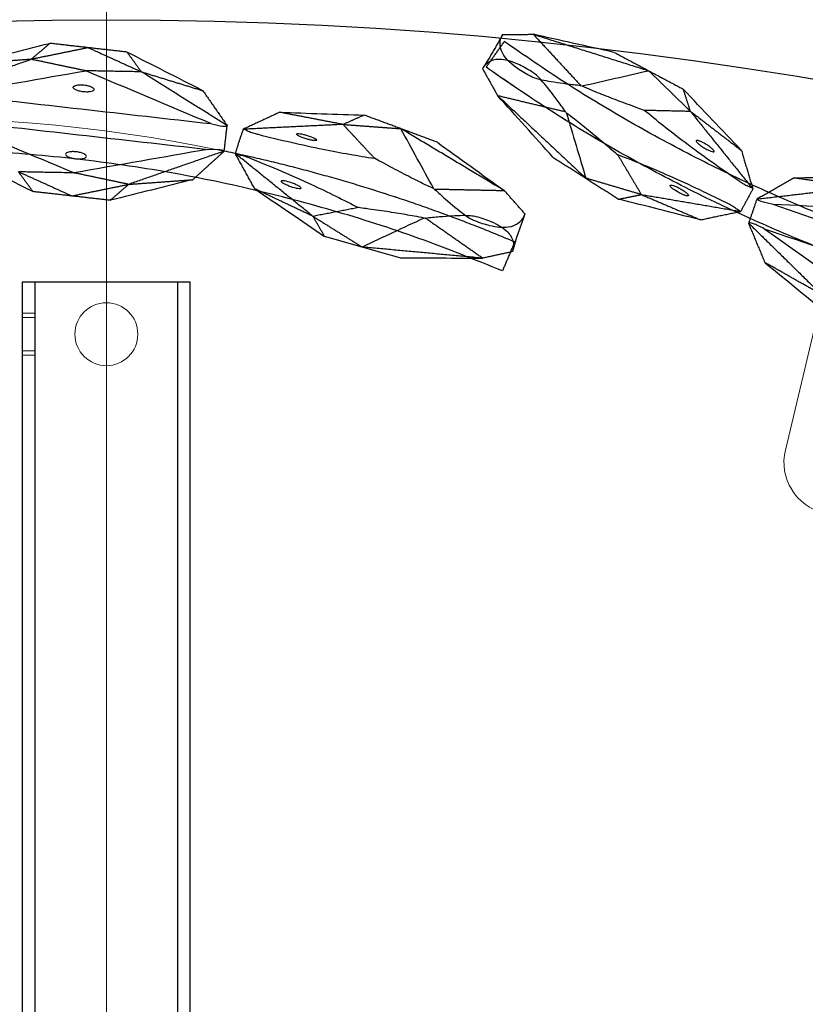
# Model space of a CAD drawing. Units: millimetres. Extents: x -605615827 to 17, y -1703671404 to 113.
# Drawn here: x -605611920 to -605611845, y -1703670060 to -1703669966 of the extents above; entities that cross this region are included whole.
import ezdxf

# ---------------------------------------------------------------- set-up
doc = ezdxf.new("R2010")
doc.units = ezdxf.units.MM
doc.layers.get('0').update_dxf_attribs({"lineweight": 9, "true_color": 0x1c1c1c})
doc.layers.get('Defpoints').update_dxf_attribs({"color": 3, "lineweight": 0})
doc.layers.add('10', color=7, linetype='Continuous', true_color=0xffffff)
doc.layers.add('Make2D$可见线$曲线', color=7, linetype='Continuous', true_color=0x000000)

# ---------------------------------------------------------------- blocks, each defined once
blk = doc.blocks.new('A$C88b5e20f')
at = {"color": 0}
for p, q in [((328, 16), (328, 14.8)), ((328.4, 16), (328.4, 14.8)), ((331.6, 16), (331.6, 14.8)), ((332, 16), (332, 14.8))]:
    blk.add_line(p, q, dxfattribs=at)
at = {"layer": '10', "color": 0}
for p, q in [((0, 16), (335, 16)), ((335, 16), (335, 0)), ((0, 14.8), (335, 14.8)), ((0, 1.2), (335, 1.2)), ((0, 0), (335, 0))]:
    blk.add_line(p, q, dxfattribs=at)
blk = doc.blocks.new('*U296')
at = {"color": 0}
blk.add_circle((0, 0), 3, dxfattribs=at)
blk = doc.blocks.new('*U297')
at = {"color": 0, "linetype": 'ByBlock', "lineweight": -2, "transparency": 16777216, "rotation": 90}
blk.add_blockref('*U296', (5470.019, -5063.214), dxfattribs=at)
blk = doc.blocks.new('A$C5ade7dd0')
blk.add_arc((70.592, 157.698), 150.015, 242.44249, 297.55751)
at = {"layer": 'Make2D$可见线$曲线', "color": 0, "lineweight": -3}
for points, degree in [([(1.189, 24.702), (1.883, 26.032), (2.577, 27.362)], 2), ([(0.003, 22.113), (0.546, 23.298), (1.069, 24.442), (1.467, 25.606)], 3), ([(1.467, 25.606), (2.917, 25.802), (4.368, 25.997)], 2), ([(12.238, 25.311), (9.615, 25.54), (6.991, 25.769), (4.368, 25.997)], 3), ([(4.368, 25.997), (10.046, 25.004), (15.725, 24.01)], 2), ([(4.368, 25.997), (6.938, 23.869), (9.508, 21.741)], 2), ([(12.238, 25.311), (13.981, 24.66), (15.725, 24.01)], 2), ([(9.609, 21.734), (11.648, 22.492), (13.686, 23.251), (15.725, 24.01)], 3), ([(20.162, 20.713), (17.943, 22.362), (15.725, 24.01)], 2), ([(15.725, 24.01), (17.468, 23.359), (19.211, 22.709)], 2), ([(25.489, 17.642), (23.397, 19.331), (21.304, 21.02), (19.211, 22.709)], 3), ([(19.211, 22.709), (19.686, 21.711), (20.162, 20.713)], 2), ([(0.003, 22.113), (0.002, 22.111), (0.001, 22.109), (0, 22.107)], 3), ([(0, 22.107), (0.878, 20.936), (1.755, 19.764)], 2), ([(9.51, 21.745), (9.543, 21.743), (9.577, 21.74), (9.611, 21.738)], 3), ([(15.779, 20.234), (17.97, 20.474), (20.162, 20.713)], 2), ([(20.162, 20.713), (22.826, 19.178), (25.489, 17.642)], 2), ([(20.162, 20.713), (23.557, 17.478), (26.953, 14.242)], 2), ([(7.762, 14.634), (5.76, 16.344), (3.758, 18.054), (1.755, 19.764)], 3), ([(1.755, 19.764), (6.445, 16.412), (11.135, 13.06)], 2), ([(1.755, 19.764), (5.074, 19.424), (8.394, 19.084)], 2), ([(8.394, 19.084), (8.419, 19.061), (8.445, 19.039), (8.47, 19.016)], 3), ([(8.47, 19.016), (9.358, 17.031), (10.247, 15.045), (11.135, 13.06)], 3), ([(25.489, 17.642), (26.273, 15.901), (27.057, 14.159)], 2), ([(31.305, 16.302), (33.975, 16.745), (36.645, 17.187), (39.316, 17.629)], 3), ([(39.316, 17.629), (38.378, 16.941), (37.44, 16.252)], 2), ([(42.947, 16.917), (40.194, 16.584), (37.44, 16.252)], 2), ([(39.316, 17.629), (41.132, 17.273), (42.947, 16.917)], 2), ([(42.947, 16.917), (44.763, 16.561), (46.579, 16.205)], 2), ([(42.947, 16.917), (45.376, 15.568), (47.805, 14.218)], 2), ([(28.093, 13.829), (32.766, 15.04), (37.44, 16.252)], 2), ([(31.305, 16.302), (29.699, 15.069), (28.094, 13.835)], 2), ([(37.44, 16.252), (34.372, 16.277), (31.305, 16.302)], 2), ([(37.44, 16.252), (39.983, 15.496), (42.526, 14.74)], 2), ([(46.579, 16.205), (47.192, 15.211), (47.805, 14.218)], 2), ([(53.51, 11.947), (51.2, 13.366), (48.889, 14.785), (46.579, 16.205)], 3), ([(13.865, 15.668), (15.231, 13.938), (16.596, 12.207)], 2), ([(7.762, 14.634), (9.449, 13.847), (11.135, 13.06)], 2), ([(26.118, 11.891), (26.628, 13.003), (27.063, 14.145)], 2), ([(29.63, 13.539), (33.929, 13.94), (38.228, 14.34), (42.526, 14.74)], 3), ([(42.526, 14.74), (45.166, 14.479), (47.805, 14.218)], 2), ([(54.032, 8.752), (50.197, 10.748), (46.362, 12.744), (42.526, 14.74)], 3), ([(28.095, 13.828), (27.858, 12.627), (27.621, 11.426)], 2), ([(54.032, 8.752), (45.898, 10.348), (37.764, 11.944), (29.63, 13.539)], 3), ([(16.596, 12.207), (13.865, 12.634), (11.135, 13.06)], 2), ([(11.135, 13.06), (12.821, 12.273), (14.507, 11.486)], 2), ([(14.507, 11.486), (15.552, 11.847), (16.596, 12.207)], 2), ([(22.522, 10.562), (19.85, 10.87), (17.179, 11.178), (14.507, 11.486)], 3), ([(16.596, 12.207), (19.559, 11.385), (22.522, 10.562)], 2), ([(16.596, 12.207), (21.284, 12.055), (25.972, 11.902)], 2), ([(22.522, 10.562), (24.313, 11.224), (26.104, 11.886)], 2), ([(27.621, 11.425), (27.62, 11.423), (27.62, 11.421), (27.62, 11.419)], 3), ([(29.661, 7.922), (28.64, 9.67), (27.62, 11.419)], 2), ([(27.621, 11.426), (31.49, 8.538), (35.36, 5.65)], 2), ([(29.154, 11.113), (29.134, 11.12), (29.113, 11.128), (29.093, 11.136)], 3), ([(29.154, 11.113), (32.983, 9.118), (36.812, 7.123), (40.64, 5.127)], 3), ([(53.555, 6.324), (45.422, 7.92), (37.288, 9.516), (29.154, 11.113)], 3), ([(35.36, 5.65), (32.51, 6.786), (29.661, 7.922)], 2), ([(29.661, 7.922), (31.966, 6.503), (34.271, 5.084), (36.576, 3.666)], 3), ([(40.207, 2.953), (37.784, 4.302), (35.36, 5.65)], 2), ([(35.36, 5.65), (38, 5.389), (40.64, 5.127)], 2), ([(36.576, 3.666), (35.968, 4.658), (35.36, 5.65)], 2), ([(53.555, 6.324), (49.25, 5.925), (44.945, 5.526), (40.64, 5.127)], 3), ([(55.097, 6.035), (50.41, 4.826), (45.724, 3.616)], 2), ([(40.64, 5.127), (43.182, 4.372), (45.724, 3.616)], 2), ([(36.576, 3.666), (38.392, 3.309), (40.207, 2.953)], 2), ([(40.207, 2.953), (42.966, 3.285), (45.724, 3.616)], 2), ([(40.207, 2.953), (42.023, 2.597), (43.839, 2.24)], 2), ([(43.839, 2.24), (44.782, 2.928), (45.724, 3.616)], 2), ([(51.865, 3.564), (49.19, 3.123), (46.514, 2.681), (43.839, 2.24)], 3), ([(45.724, 3.616), (48.794, 3.59), (51.865, 3.564)], 2)]:
    blk.add_open_spline(points, degree=degree, dxfattribs=at)
for points, weights in [([(2.577, 27.362), (70.586, -8.129), (138.595, 27.362)], [1, 0.886542352377, 1]), ([(1.189, 24.702), (14.114, 17.958), (28.095, 13.828)], [1, 0.976720228677, 0.962993762295])]:
    blk.add_rational_spline(points, weights, degree=2, dxfattribs=at)
for points, knots in [([(9.508, 21.741), (9.023, 21.726), (8.567, 21.717), (8.144, 21.714), (7.267, 21.706), (6.529, 21.724), (5.657, 21.788), (5.406, 21.816), (4.986, 21.884), (4.817, 21.924), (4.689, 21.971), (4.163, 22.162), (3.699, 22.363), (3.296, 22.572), (2.667, 22.899), (2.189, 23.247), (1.862, 23.615), (1.592, 23.918), (1.425, 24.235), (1.359, 24.566), (1.325, 24.732), (1.318, 24.901), (1.335, 25.073), (1.353, 25.245), (1.396, 25.421), (1.464, 25.6)], [0, 0, 0, 0, 2.344793, 2.344793, 2.344793, 7.207205, 7.207205, 9.63798, 9.63798, 12.068992, 12.068992, 12.068992, 22.108114, 22.108114, 22.108114, 37.762372, 37.762372, 37.762372, 50.63214, 50.63214, 50.63214, 57.06983, 57.06983, 57.06983, 63.508657, 63.508657, 63.508657, 63.508657]), ([(8.394, 19.084), (8.064, 19.44), (7.751, 19.771), (7.457, 20.075), (6.847, 20.706), (6.318, 21.22), (5.66, 21.796), (5.465, 21.956), (5.121, 22.208), (4.974, 22.3), (4.852, 22.358), (4.346, 22.599), (3.878, 22.79), (3.446, 22.93), (2.772, 23.149), (2.189, 23.246), (1.697, 23.221), (1.292, 23.201), (0.948, 23.098), (0.666, 22.913), (0.524, 22.821), (0.399, 22.708), (0.288, 22.575), (0.178, 22.441), (0.082, 22.287), (0.003, 22.113)], [0, 0, 0, 0, 2.344793, 2.344793, 2.344793, 7.207205, 7.207205, 9.63798, 9.63798, 12.068992, 12.068992, 12.068992, 22.108114, 22.108114, 22.108114, 37.762372, 37.762372, 37.762372, 50.63214, 50.63214, 50.63214, 57.06983, 57.06983, 57.06983, 63.508657, 63.508657, 63.508657, 63.508657]), ([(9.609, 21.734), (9.908, 21.649), (10.219, 21.563), (10.544, 21.476), (10.804, 21.406), (11.073, 21.335), (11.35, 21.265), (11.908, 21.122), (12.497, 20.977), (13.736, 20.685), (14.385, 20.538), (15.061, 20.39), (15.297, 20.338), (15.536, 20.286), (15.779, 20.234)], [0.298362, 0.298362, 0.298362, 0.298362, 1.860977, 1.860977, 1.860977, 3.116105, 3.116105, 3.116105, 5.643625, 5.643625, 8.171176, 8.171176, 8.171176, 9.053522, 9.053522, 9.053522, 9.053522]), ([(26.953, 14.242), (26.88, 14.248), (26.785, 14.266), (26.673, 14.296), (26.547, 14.33), (26.403, 14.379), (26.102, 14.497), (25.95, 14.565), (25.808, 14.636), (25.765, 14.657), (25.723, 14.679), (25.68, 14.7), (23.712, 15.685), (21.832, 16.683), (20.073, 17.674), (18.535, 18.541), (17.097, 19.398), (15.779, 20.234)], [-319.753334, -319.753334, -319.753334, -319.753334, -319.345992, -319.345992, -319.345992, -318.884784, -318.884784, -318.423647, -318.423647, -318.423647, -318.286686, -318.286686, -318.286686, -311.931237, -311.931237, -311.931237, -306.375799, -306.375799, -306.375799, -306.375799]), ([(8.47, 19.016), (8.74, 18.863), (9.02, 18.701), (9.309, 18.531), (9.542, 18.394), (9.781, 18.252), (10.025, 18.104), (10.518, 17.806), (11.034, 17.487), (12.111, 16.809), (12.671, 16.449), (13.251, 16.071), (13.453, 15.939), (13.658, 15.805), (13.865, 15.668)], [0.298362, 0.298362, 0.298362, 0.298362, 1.860977, 1.860977, 1.860977, 3.116105, 3.116105, 3.116105, 5.643625, 5.643625, 8.171176, 8.171176, 8.171176, 9.053522, 9.053522, 9.053522, 9.053522]), ([(21.078, 17.934), (21.061, 17.892), (21.141, 17.809), (21.379, 17.652), (21.476, 17.596), (21.693, 17.481), (21.811, 17.424), (21.933, 17.371), (22.178, 17.263), (22.419, 17.178), (22.785, 17.088), (22.895, 17.087), (22.911, 17.13)], [0, 0, 0, 0, 0.809111, 0.809111, 1.210756, 1.210756, 1.612546, 1.612546, 1.612546, 2.423829, 2.423829, 3.233058, 3.233058, 3.233058, 3.233058]), ([(22.911, 17.13), (22.927, 17.172), (22.848, 17.255), (22.61, 17.412), (22.513, 17.468), (22.296, 17.583), (22.178, 17.64), (22.056, 17.693), (21.811, 17.801), (21.57, 17.886), (21.296, 17.953), (21.223, 17.965), (21.117, 17.966), (21.086, 17.955), (21.078, 17.934)], [3.233058, 3.233058, 3.233058, 3.233058, 4.042169, 4.042169, 4.443814, 4.443814, 4.845604, 4.845604, 4.845604, 5.653353, 5.653353, 6.052251, 6.052251, 6.451016, 6.451016, 6.451016, 6.451016]), ([(25.972, 11.902), (25.917, 11.95), (25.837, 12.005), (25.737, 12.064), (25.624, 12.129), (25.489, 12.198), (25.194, 12.33), (25.039, 12.391), (24.888, 12.442), (24.843, 12.458), (24.798, 12.473), (24.753, 12.489), (22.671, 13.201), (20.641, 13.842), (18.701, 14.402), (17.005, 14.891), (15.386, 15.315), (13.865, 15.668)], [-319.753334, -319.753334, -319.753334, -319.753334, -319.345992, -319.345992, -319.345992, -318.884784, -318.884784, -318.423647, -318.423647, -318.423647, -318.286686, -318.286686, -318.286686, -311.931237, -311.931237, -311.931237, -306.375799, -306.375799, -306.375799, -306.375799]), ([(27.057, 14.159), (27.041, 14.17), (27.006, 14.198), (26.954, 14.241), (26.954, 14.241), (26.953, 14.242)], [0, 0, 0, 0, 0.3698797, 0.3698797, 0.3736465, 0.3736465, 0.3736465, 0.3736465]), ([(27.057, 14.159), (27.059, 14.155), (27.061, 14.151), (27.063, 14.146), (27.063, 14.145), (27.063, 14.145)], [0, 0, 0, 0, 0.0712183, 0.0712183, 0.1424397, 0.1424397, 0.1424397, 0.1424397]), ([(21.079, 12.759), (21.06, 12.718), (20.945, 12.717), (20.666, 12.776), (20.559, 12.806), (20.325, 12.88), (20.201, 12.925), (20.078, 12.974), (19.83, 13.073), (19.6, 13.185), (19.36, 13.333), (19.3, 13.378), (19.225, 13.453), (19.211, 13.482), (19.22, 13.503)], [3.233058, 3.233058, 3.233058, 3.233058, 4.042169, 4.042169, 4.443814, 4.443814, 4.845604, 4.845604, 4.845604, 5.653353, 5.653353, 6.052251, 6.052251, 6.451016, 6.451016, 6.451016, 6.451016]), ([(19.22, 13.503), (19.239, 13.544), (19.354, 13.545), (19.633, 13.486), (19.741, 13.456), (19.974, 13.382), (20.098, 13.337), (20.222, 13.288), (20.47, 13.188), (20.7, 13.077), (21.021, 12.878), (21.098, 12.8), (21.079, 12.759)], [0, 0, 0, 0, 0.809111, 0.809111, 1.210756, 1.210756, 1.612546, 1.612546, 1.612546, 2.423829, 2.423829, 3.233058, 3.233058, 3.233058, 3.233058]), ([(29.63, 13.539), (29.164, 13.554), (28.782, 13.592), (28.505, 13.647), (28.233, 13.701), (28.088, 13.766), (28.093, 13.829)], [0, 0, 0, 0, 1.130984, 1.130984, 1.130984, 2.238191, 2.238191, 2.238191, 2.238191]), ([(41.23, 13.274), (41.213, 13.191), (41.294, 13.091), (41.547, 12.947), (41.65, 12.901), (41.885, 12.82), (42.015, 12.785), (42.148, 12.759), (42.281, 12.733), (42.413, 12.716), (42.662, 12.703), (42.775, 12.706), (43.063, 12.744), (43.176, 12.806), (43.192, 12.889)], [3.273792, 3.273792, 3.273792, 3.273792, 4.092922, 4.092922, 4.50158, 4.50158, 4.910689, 4.910689, 4.910689, 5.319797, 5.319797, 5.728456, 5.728456, 6.547585, 6.547585, 6.547585, 6.547585]), ([(43.192, 12.889), (43.208, 12.972), (43.127, 13.072), (42.875, 13.216), (42.772, 13.262), (42.536, 13.344), (42.407, 13.378), (42.274, 13.404), (42.141, 13.43), (42.009, 13.447), (41.76, 13.461), (41.647, 13.457), (41.359, 13.419), (41.246, 13.357), (41.23, 13.274)], [0, 0, 0, 0, 0.819129, 0.819129, 1.227788, 1.227788, 1.636897, 1.636897, 1.636897, 2.046005, 2.046005, 2.454664, 2.454664, 3.273792, 3.273792, 3.273792, 3.273792]), ([(26.104, 11.886), (26.085, 11.89), (26.041, 11.895), (25.974, 11.902), (25.973, 11.902), (25.972, 11.902)], [0, 0, 0, 0, 0.3698797, 0.3698797, 0.3736465, 0.3736465, 0.3736465, 0.3736465]), ([(26.104, 11.886), (26.109, 11.888), (26.112, 11.889), (26.117, 11.891), (26.118, 11.891), (26.118, 11.891)], [0, 0, 0, 0, 0.0712183, 0.0712183, 0.1424397, 0.1424397, 0.1424397, 0.1424397]), ([(29.093, 11.136), (28.717, 11.275), (28.349, 11.385), (28.071, 11.438), (27.799, 11.491), (27.641, 11.486), (27.621, 11.426)], [0, 0, 0, 0, 1.130984, 1.130984, 1.130984, 2.238191, 2.238191, 2.238191, 2.238191]), ([(41.956, 6.59), (41.94, 6.507), (41.827, 6.445), (41.539, 6.407), (41.426, 6.403), (41.177, 6.417), (41.044, 6.434), (40.912, 6.46), (40.779, 6.486), (40.649, 6.52), (40.414, 6.602), (40.31, 6.648), (40.058, 6.792), (39.977, 6.892), (39.994, 6.975)], [0, 0, 0, 0, 0.819129, 0.819129, 1.227788, 1.227788, 1.636897, 1.636897, 1.636897, 2.046005, 2.046005, 2.454664, 2.454664, 3.273792, 3.273792, 3.273792, 3.273792]), ([(39.994, 6.975), (40.01, 7.058), (40.123, 7.12), (40.411, 7.158), (40.524, 7.162), (40.773, 7.148), (40.905, 7.131), (41.038, 7.105), (41.171, 7.079), (41.3, 7.044), (41.536, 6.963), (41.639, 6.917), (41.891, 6.773), (41.972, 6.673), (41.956, 6.59)], [3.273792, 3.273792, 3.273792, 3.273792, 4.092922, 4.092922, 4.50158, 4.50158, 4.910689, 4.910689, 4.910689, 5.319797, 5.319797, 5.728456, 5.728456, 6.547585, 6.547585, 6.547585, 6.547585])]:
    blk.add_open_spline(points, degree=3, knots=knots, dxfattribs=at)
blk = doc.blocks.new('A$Cf2183d9c')
blk.add_line((76.5, 33.131), (76.5, 13.792))
for centre, radius, start, end in [((71.5, 33.131), 5, 0, 90), ((56.5, -134.869), 150, 67.99626, 112.00374)]:
    blk.add_arc(centre, radius, start, end)
at = {"layer": 'Make2D$可见线$曲线', "color": 0, "lineweight": -3}
for points, degree in [([(82.503, 16.189), (80.066, 17.378), (77.63, 18.567), (75.193, 19.755)], 3), ([(83.333, 13.06), (79.322, 14.675), (75.312, 16.29), (71.301, 17.905)], 3), ([(76.605, 17.897), (79.554, 17.043), (82.503, 16.189)], 2), ([(84.892, 12.895), (80.748, 15.396), (76.605, 17.897)], 2), ([(82.503, 16.189), (83.698, 14.544), (84.893, 12.9)], 2), ([(83.333, 13.06), (75.082, 13.86), (66.832, 14.66), (58.582, 15.461)], 3), ([(89.43, 13.64), (87.714, 12.801), (85.909, 11.978)], 2), ([(89.43, 13.64), (92.119, 13.602), (94.808, 13.564), (97.497, 13.527)], 3), ([(95.491, 12.599), (92.46, 13.119), (89.43, 13.64)], 2), ([(97.497, 13.527), (96.494, 13.063), (95.491, 12.599)], 2), ([(101.01, 12.3), (99.253, 12.913), (97.497, 13.527)], 2), ([(83.094, 10.597), (74.843, 11.398), (66.593, 12.199), (58.343, 13)], 3), ([(84.895, 12.896), (84.775, 11.677), (84.656, 10.458)], 2), ([(95.491, 12.599), (90.811, 12.279), (85.909, 11.978)], 2), ([(95.491, 12.599), (98.25, 12.449), (101.01, 12.3)], 2), ([(98.556, 9.43), (97.024, 11.014), (95.491, 12.599)], 2), ([(104.524, 11.074), (102.767, 11.687), (101.01, 12.3)], 2), ([(111.017, 6.574), (106.014, 9.437), (101.01, 12.3)], 2), ([(104.261, 6.642), (103.177, 8.528), (102.094, 10.414), (101.01, 12.3)], 3), ([(85.272, 9.617), (85.59, 10.798), (85.909, 11.978)], 2), ([(83.094, 10.597), (78.847, 9.783), (74.601, 8.969), (70.355, 8.155)], 3), ([(84.655, 10.459), (80.108, 8.801), (75.561, 7.144)], 2), ([(81.678, 7.686), (83.167, 9.07), (84.655, 10.454)], 2), ([(83.094, 10.597), (83.117, 10.598), (83.14, 10.6), (83.163, 10.601)], 3), ([(84.656, 10.458), (84.656, 10.457), (84.656, 10.456), (84.655, 10.454)], 3), ([(104.524, 11.074), (106.688, 9.574), (108.853, 8.074), (111.017, 6.574)], 3), ([(87.19, 6.297), (86.235, 7.95), (85.28, 9.604)], 2), ([(92.799, 3.777), (89.095, 6.655), (85.391, 9.532)], 2), ([(81.678, 7.686), (79.058, 6.988), (76.438, 6.29), (73.819, 5.592)], 3), ([(75.561, 7.144), (78.62, 7.415), (81.678, 7.686)], 2), ([(104.343, 6.58), (104.316, 6.6), (104.288, 6.619), (104.26, 6.639)], 3), ([(111.017, 6.574), (107.68, 6.578), (104.344, 6.583)], 2), ([(87.19, 6.297), (89.442, 4.827), (91.694, 3.357), (93.946, 1.887)], 3), ([(92.799, 3.777), (89.995, 5.037), (87.19, 6.297)], 2), ([(112.999, 4.419), (112.008, 5.496), (111.017, 6.574)], 2), ([(97.112, 4.695), (94.956, 4.236), (92.799, 3.777)], 2), ([(92.799, 3.777), (95.173, 2.36), (97.546, 0.944)], 2), ([(93.946, 1.887), (93.373, 2.832), (92.799, 3.777)], 2), ([(103.401, 3.824), (101.449, 2.864), (99.497, 1.904), (97.546, 0.944)], 3), ([(103.503, 3.827), (103.469, 3.826), (103.435, 3.825), (103.401, 3.824)], 3), ([(109.045, 0.109), (106.274, 1.968), (103.503, 3.827)], 2), ([(112.7, 4.205), (112.138, 2.814), (111.576, 1.424)], 2), ([(111.894, 0.797), (112.386, 2.623), (112.996, 4.409)], 2), ([(97.546, 0.944), (95.746, 1.416), (93.946, 1.887)], 2), ([(101.146, 0), (99.346, 0.472), (97.546, 0.944)], 2), ([(109.045, 0.109), (103.295, 0.527), (97.546, 0.944)], 2), ([(101.146, 0), (103.779, 0.036), (106.412, 0.073), (109.045, 0.109)], 3), ([(111.892, 0.79), (110.468, 0.45), (109.045, 0.109)], 2), ([(111.894, 0.797), (111.893, 0.795), (111.893, 0.793), (111.892, 0.79)], 3)]:
    blk.add_open_spline(points, degree=degree, dxfattribs=at)
for points in [[(0.299, 4.205), (56.5, 26.916), (112.7, 4.205)], [(1.423, 1.424), (56.5, 23.68), (111.576, 1.424)]]:
    blk.add_rational_spline(points, [1, 0.92715941564, 1], degree=2, dxfattribs=at)
for points, knots in [([(83.333, 13.06), (83.787, 12.94), (84.164, 12.867), (84.446, 12.84), (84.72, 12.814), (84.877, 12.835), (84.892, 12.895)], [0, 0, 0, 0, 1.131155, 1.131155, 1.131155, 2.231932, 2.231932, 2.231932, 2.231932]), ([(85.909, 11.978), (86.192, 11.916), (86.277, 11.87), (86.382, 11.822), (86.501, 11.768), (86.642, 11.713), (86.949, 11.612), (87.109, 11.567), (87.265, 11.53), (87.311, 11.519), (87.357, 11.509), (87.403, 11.498), (89.547, 10.999), (91.631, 10.565), (93.617, 10.204), (95.354, 9.888), (97.008, 9.629), (98.556, 9.43)], [0, 0, 0, 0, 0.407342, 0.407342, 0.407342, 0.86855, 0.86855, 1.329687, 1.329687, 1.329687, 1.466648, 1.466648, 1.466648, 7.822098, 7.822098, 7.822098, 13.377536, 13.377536, 13.377536, 13.377536]), ([(93.031, 11.106), (93.015, 11.058), (92.899, 11.04), (92.614, 11.065), (92.503, 11.082), (92.262, 11.13), (92.134, 11.162), (92.006, 11.198), (91.879, 11.235), (91.754, 11.276), (91.526, 11.362), (91.424, 11.406), (91.173, 11.536), (91.09, 11.61), (91.106, 11.658)], [0, 0, 0, 0, 0.8106, 0.8106, 1.213227, 1.213227, 1.616035, 1.616035, 1.616035, 2.016255, 2.016255, 2.416417, 2.416417, 3.223056, 3.223056, 3.223056, 3.223056]), ([(91.106, 11.658), (91.123, 11.707), (91.238, 11.725), (91.524, 11.699), (91.634, 11.683), (91.875, 11.634), (92.003, 11.603), (92.131, 11.566), (92.259, 11.529), (92.383, 11.488), (92.612, 11.402), (92.714, 11.358), (92.965, 11.229), (93.048, 11.154), (93.031, 11.106)], [3.223056, 3.223056, 3.223056, 3.223056, 4.033657, 4.033657, 4.436283, 4.436283, 4.839091, 4.839091, 4.839091, 5.239312, 5.239312, 5.639473, 5.639473, 6.446113, 6.446113, 6.446113, 6.446113]), ([(83.163, 10.601), (83.563, 10.627), (83.947, 10.627), (84.228, 10.599), (84.502, 10.571), (84.652, 10.521), (84.655, 10.459)], [0, 0, 0, 0, 1.131155, 1.131155, 1.131155, 2.231932, 2.231932, 2.231932, 2.231932]), ([(85.28, 9.604), (85.277, 9.608), (85.275, 9.612), (85.273, 9.616), (85.272, 9.617), (85.272, 9.617)], [0, 0, 0, 0, 0.0712183, 0.0712183, 0.1424397, 0.1424397, 0.1424397, 0.1424397]), ([(85.28, 9.604), (85.297, 9.595), (85.334, 9.571), (85.39, 9.533), (85.391, 9.533), (85.391, 9.532)], [0, 0, 0, 0, 0.3698797, 0.3698797, 0.3736465, 0.3736465, 0.3736465, 0.3736465]), ([(85.391, 9.532), (85.465, 9.534), (85.561, 9.525), (85.675, 9.506), (85.804, 9.485), (85.952, 9.451), (86.263, 9.364), (86.422, 9.312), (86.571, 9.255), (86.615, 9.238), (86.659, 9.222), (86.704, 9.205), (88.761, 8.423), (90.732, 7.619), (92.582, 6.81), (94.199, 6.102), (95.716, 5.394), (97.112, 4.695)], [0, 0, 0, 0, 0.407342, 0.407342, 0.407342, 0.86855, 0.86855, 1.329687, 1.329687, 1.329687, 1.466648, 1.466648, 1.466648, 7.822098, 7.822098, 7.822098, 13.377536, 13.377536, 13.377536, 13.377536]), ([(104.261, 6.642), (103.977, 6.767), (103.682, 6.9), (103.377, 7.04), (103.132, 7.153), (102.88, 7.271), (102.622, 7.393), (102.102, 7.64), (101.556, 7.905), (100.416, 8.472), (99.823, 8.773), (99.208, 9.091), (98.993, 9.202), (98.776, 9.315), (98.556, 9.43)], [0.298362, 0.298362, 0.298362, 0.298362, 1.860977, 1.860977, 1.860977, 3.116105, 3.116105, 3.116105, 5.643625, 5.643625, 8.171176, 8.171176, 8.171176, 9.053522, 9.053522, 9.053522, 9.053522]), ([(89.687, 7.004), (89.673, 6.955), (89.759, 6.876), (90.01, 6.738), (90.111, 6.69), (90.338, 6.595), (90.462, 6.55), (90.589, 6.509), (90.715, 6.468), (90.841, 6.433), (91.079, 6.377), (91.188, 6.357), (91.468, 6.324), (91.579, 6.34), (91.592, 6.388)], [3.223056, 3.223056, 3.223056, 3.223056, 4.033657, 4.033657, 4.436283, 4.436283, 4.839091, 4.839091, 4.839091, 5.239312, 5.239312, 5.639473, 5.639473, 6.446113, 6.446113, 6.446113, 6.446113]), ([(91.592, 6.388), (91.605, 6.438), (91.519, 6.517), (91.269, 6.655), (91.168, 6.703), (90.94, 6.797), (90.817, 6.843), (90.69, 6.884), (90.564, 6.925), (90.438, 6.96), (90.2, 7.016), (90.091, 7.036), (89.81, 7.069), (89.7, 7.053), (89.687, 7.004)], [0, 0, 0, 0, 0.8106, 0.8106, 1.213227, 1.213227, 1.616035, 1.616035, 1.616035, 2.016255, 2.016255, 2.416417, 2.416417, 3.223056, 3.223056, 3.223056, 3.223056]), ([(104.344, 6.583), (104.707, 6.262), (105.052, 5.964), (105.375, 5.691), (106.046, 5.124), (106.624, 4.667), (107.336, 4.159), (107.547, 4.02), (107.914, 3.804), (108.069, 3.727), (108.197, 3.681), (108.725, 3.493), (109.21, 3.35), (109.654, 3.254), (110.346, 3.104), (110.936, 3.066), (111.423, 3.14), (111.824, 3.201), (112.156, 3.338), (112.418, 3.55), (112.549, 3.656), (112.663, 3.781), (112.759, 3.925), (112.856, 4.069), (112.935, 4.232), (112.997, 4.413)], [0, 0, 0, 0, 2.344793, 2.344793, 2.344793, 7.207205, 7.207205, 9.63798, 9.63798, 12.068992, 12.068992, 12.068992, 22.108114, 22.108114, 22.108114, 37.762372, 37.762372, 37.762372, 50.63214, 50.63214, 50.63214, 57.06983, 57.06983, 57.06983, 63.50866, 63.50866, 63.50866, 63.50866]), ([(103.401, 3.824), (103.096, 3.878), (102.777, 3.933), (102.445, 3.987), (102.179, 4.03), (101.904, 4.073), (101.622, 4.115), (101.053, 4.201), (100.452, 4.286), (99.189, 4.452), (98.529, 4.533), (97.842, 4.612), (97.601, 4.64), (97.358, 4.667), (97.112, 4.695)], [0.298362, 0.298362, 0.298362, 0.298362, 1.860977, 1.860977, 1.860977, 3.116105, 3.116105, 3.116105, 5.643625, 5.643625, 8.171176, 8.171176, 8.171176, 9.053522, 9.053522, 9.053522, 9.053522]), ([(103.503, 3.827), (103.984, 3.89), (104.436, 3.945), (104.857, 3.991), (105.729, 4.087), (106.465, 4.144), (107.339, 4.167), (107.591, 4.165), (108.016, 4.14), (108.188, 4.116), (108.32, 4.083), (108.863, 3.945), (109.345, 3.793), (109.767, 3.625), (110.425, 3.363), (110.935, 3.065), (111.298, 2.731), (111.597, 2.457), (111.796, 2.158), (111.895, 1.836), (111.944, 1.675), (111.969, 1.507), (111.969, 1.334), (111.969, 1.161), (111.944, 0.982), (111.894, 0.797)], [0, 0, 0, 0, 2.344793, 2.344793, 2.344793, 7.207205, 7.207205, 9.63798, 9.63798, 12.068992, 12.068992, 12.068992, 22.108114, 22.108114, 22.108114, 37.762372, 37.762372, 37.762372, 50.63214, 50.63214, 50.63214, 57.06983, 57.06983, 57.06983, 63.50866, 63.50866, 63.50866, 63.50866])]:
    blk.add_open_spline(points, degree=3, knots=knots, dxfattribs=at)

msp = doc.modelspace()

# ---------------------------------------------------------------- linework, layer by layer
at = {"layer": 'Defpoints', "color": 30}
msp.add_xline((-605611912.083, -1703667724.729), (0, 1), dxfattribs=at)
at = {"layer": 'Defpoints', "color": 4, "lineweight": 30}
msp.add_circle((-605611912.083, -1703670366.035, 30.627), 400, dxfattribs=at)

# ---------------------------------------------------------------- block references
for name, p, rotation in [('A$C5ade7dd0', (-605611873.958, -1703669962.518, 30.627), 184.6317853464375), ('A$Cf2183d9c', (-605611765.255, -1703669992.535, 30.627), 166.6326343067876), ('A$C88b5e20f', (-605611904.083, -1703670326.035, 30.627), 90.00000000000001)]:
    msp.add_blockref(name, p, dxfattribs=dict(rotation=rotation))
msp.add_blockref('*U297', (-605617382.102, -1703664932.821, 30.627))

doc.saveas('drawing.dxf')
